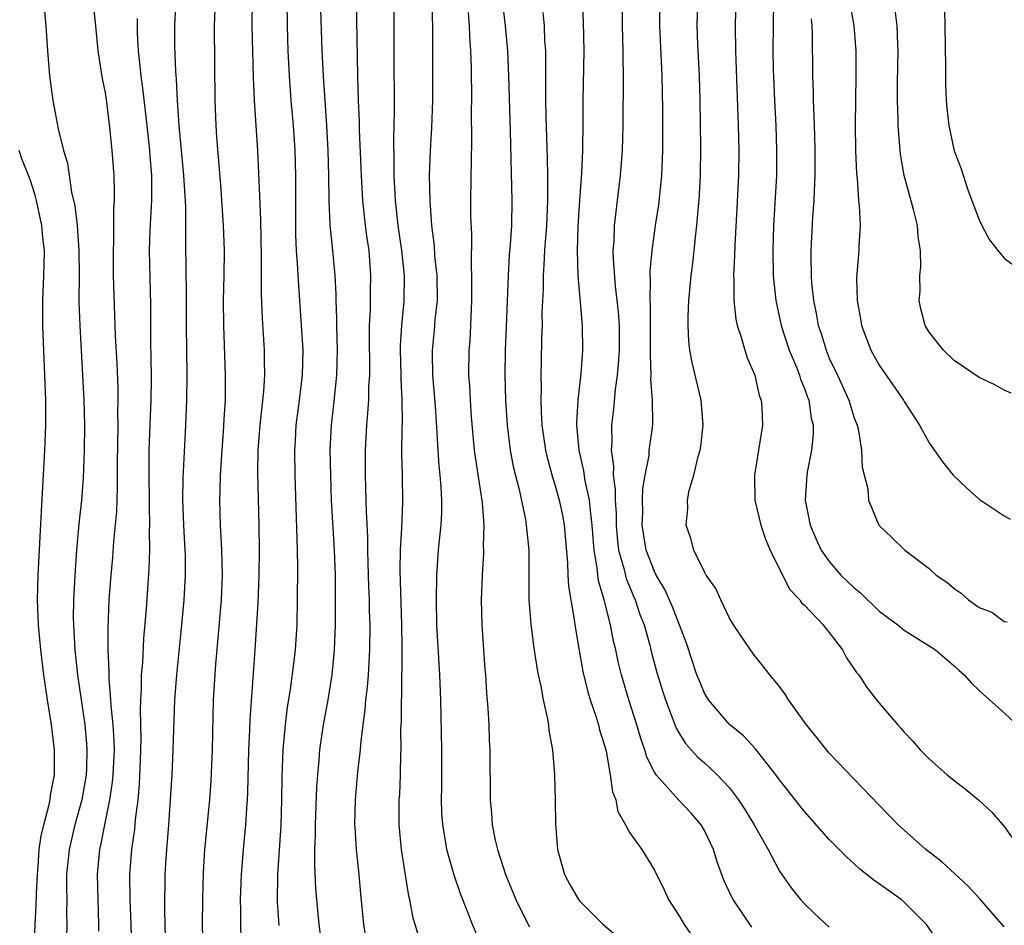
# Model space of a CAD drawing. Units: inches. Extents: x 2578613 to 2580000, y 1485000 to 1488000.
# Drawn here: x 2579356 to 2579435, y 1486843 to 1486915 of the extents above; entities that cross this region are included whole.
import ezdxf

# ---------------------------------------------------------------- set-up
doc = ezdxf.new("R2010")
doc.units = ezdxf.units.IN
doc.header["$MEASUREMENT"] = 0
doc.layers.add('LD25771485_2ft', color=190, linetype='Continuous')

msp = doc.modelspace()

# ---------------------------------------------------------------- linework, layer by layer
at = {"layer": 'LD25771485_2ft'}
for points, elevation in [([(2579413.551, 1486918.449), (2579413.458, 1486915), (2579413.475, 1486913), (2579413.692, 1486907), (2579413.746, 1486905), (2579413.724, 1486903), (2579413.603, 1486900.397), (2579413.424, 1486897.424), (2579413.406, 1486896.594), (2579413.319, 1486895), (2579413.344, 1486894.656), (2579413.345, 1486893), (2579413.505, 1486891.505), (2579413.618, 1486891), (2579413.945, 1486890.055), (2579414.226, 1486889), (2579414.409, 1486888.409), (2579415.024, 1486887), (2579415.391, 1486885.391), (2579415.535, 1486885), (2579415.588, 1486884.412), (2579415.643, 1486883), (2579415.335, 1486881), (2579415.005, 1486879), (2579415.043, 1486877), (2579415.504, 1486875), (2579415.876, 1486873.876), (2579416.265, 1486873), (2579417.26, 1486871), (2579417.85, 1486869.85), (2579418.629, 1486869), (2579418.776, 1486868.776), (2579419, 1486868.573), (2579420.518, 1486867), (2579420.723, 1486866.723), (2579421, 1486866.4), (2579422.058, 1486865), (2579422.377, 1486864.377), (2579423.185, 1486863.185), (2579423.35, 1486863), (2579423.992, 1486861.992), (2579425, 1486860.741), (2579426.485, 1486859), (2579426.738, 1486858.738), (2579427, 1486858.412), (2579427.679, 1486857.679), (2579428.267, 1486857), (2579429, 1486856.269), (2579430.448, 1486855), (2579431, 1486854.548), (2579431.882, 1486853.882), (2579432.968, 1486852.968), (2579434.01, 1486852.01), (2579435, 1486850.859), (2579436.303, 1486849)], 10710), ([(2579386.152, 1486917.848), (2579386.116, 1486915), (2579386.116, 1486913), (2579386.155, 1486908.155), (2579386.096, 1486905.904), (2579386.137, 1486904.137), (2579386.128, 1486903), (2579386.232, 1486901), (2579386.455, 1486899), (2579386.741, 1486897), (2579386.955, 1486895), (2579386.937, 1486892.937), (2579386.733, 1486891), (2579386.626, 1486889.374), (2579386.622, 1486889), (2579386.687, 1486887), (2579386.683, 1486886.683), (2579386.778, 1486885), (2579386.785, 1486883.215), (2579386.762, 1486882.762), (2579386.747, 1486880.747), (2579386.795, 1486879), (2579386.831, 1486876.831), (2579386.744, 1486874.744), (2579386.634, 1486873), (2579386.61, 1486871.39), (2579386.75, 1486867), (2579386.77, 1486865.23), (2579386.736, 1486861.264), (2579386.716, 1486861), (2579386.713, 1486859.287), (2579386.674, 1486858.674), (2579386.684, 1486857), (2579386.664, 1486856.664), (2579386.636, 1486855), (2579386.571, 1486853.429), (2579386.539, 1486853), (2579386.534, 1486851), (2579386.721, 1486849), (2579387, 1486847.133), (2579387.296, 1486845.296), (2579387.38, 1486845), (2579387.633, 1486843.633), (2579388.187, 1486841.813)], 10728), ([(2579362.028, 1486917), (2579362.245, 1486915), (2579362.434, 1486913), (2579362.775, 1486910.775), (2579363, 1486909.617), (2579363.108, 1486908.892), (2579363.397, 1486906.603), (2579363.558, 1486905), (2579363.697, 1486903), (2579363.737, 1486901.737), (2579363.722, 1486901), (2579363.669, 1486900.331), (2579363.68, 1486897.68), (2579363.647, 1486897), (2579363.656, 1486895), (2579363.812, 1486890.188), (2579363.943, 1486887.943), (2579364.024, 1486886.025), (2579364.037, 1486885), (2579364.005, 1486883.995), (2579364.015, 1486883), (2579363.962, 1486879.962), (2579363.985, 1486878.015), (2579363.919, 1486876.081), (2579363.675, 1486873.675), (2579363.591, 1486872.409), (2579363.461, 1486871), (2579363.32, 1486869), (2579363.219, 1486866.781), (2579363.223, 1486865), (2579363.308, 1486863.308), (2579363.296, 1486862.704), (2579363.443, 1486861), (2579363.458, 1486860.542), (2579363.624, 1486859), (2579363.712, 1486857.712), (2579363.725, 1486857), (2579363.637, 1486855), (2579363.586, 1486854.414), (2579363.356, 1486853), (2579362.949, 1486851), (2579362.648, 1486849.352), (2579362.562, 1486849), (2579362.378, 1486847), (2579362.417, 1486845), (2579362.49, 1486843), (2579362.477, 1486842.477)], 10744), ([(2579367.88, 1486841), (2579367.814, 1486843), (2579367.798, 1486844.202), (2579367.83, 1486847), (2579367.874, 1486847.874), (2579367.943, 1486849), (2579368.112, 1486851), (2579368.255, 1486853), (2579368.369, 1486855), (2579368.459, 1486857), (2579368.602, 1486861), (2579368.752, 1486863), (2579369.158, 1486867), (2579369.334, 1486869), (2579369.444, 1486871), (2579369.443, 1486872.557), (2579369.429, 1486873), (2579369.315, 1486875), (2579369.238, 1486877), (2579369.263, 1486878.737), (2579369.48, 1486883), (2579369.553, 1486885), (2579369.57, 1486887), (2579369.514, 1486891), (2579369.536, 1486893.536), (2579369.481, 1486897.481), (2579369.462, 1486900.538), (2579369.304, 1486903), (2579368.941, 1486907), (2579368.809, 1486909), (2579368.721, 1486910.721), (2579368.66, 1486911.34), (2579368.593, 1486913.408), (2579368.597, 1486915), (2579368.67, 1486916.67)], 10740), ([(2579371.82, 1486917), (2579371.75, 1486915), (2579371.791, 1486909), (2579371.876, 1486907), (2579371.938, 1486906.062), (2579372.248, 1486902.248), (2579372.469, 1486899), (2579372.531, 1486897), (2579372.517, 1486895), (2579372.471, 1486893), (2579372.478, 1486891), (2579372.623, 1486887), (2579372.619, 1486885), (2579372.519, 1486883.481), (2579372.47, 1486882.47), (2579372.349, 1486881), (2579372.224, 1486879), (2579372.203, 1486877.797), (2579372.167, 1486877), (2579372.216, 1486875), (2579372.337, 1486873), (2579372.384, 1486871), (2579372.298, 1486869), (2579372.047, 1486865.953), (2579371.846, 1486863.846), (2579371.672, 1486861), (2579371.59, 1486857), (2579371.475, 1486854.525), (2579371.356, 1486853), (2579370.975, 1486849.025), (2579370.853, 1486847.147), (2579370.796, 1486845), (2579370.771, 1486843), (2579370.825, 1486841)], 10738), ([(2579374.79, 1486917), (2579374.764, 1486915), (2579374.863, 1486910.863), (2579374.937, 1486909), (2579375.215, 1486905), (2579375.376, 1486901.376), (2579375.439, 1486899.439), (2579375.493, 1486896.508), (2579375.498, 1486893.498), (2579375.573, 1486891.573), (2579375.741, 1486889), (2579375.737, 1486888.263), (2579375.765, 1486887), (2579375.696, 1486885.697), (2579375.404, 1486883), (2579375.236, 1486881), (2579375.2, 1486879.2), (2579375.308, 1486875), (2579375.336, 1486873), (2579375.311, 1486871), (2579375.227, 1486868.773), (2579375.006, 1486865), (2579374.593, 1486859.407), (2579374.57, 1486858.57), (2579374.491, 1486857), (2579374.41, 1486853.59), (2579374.38, 1486853), (2579374.328, 1486852.328), (2579374.26, 1486851), (2579374.066, 1486849), (2579373.894, 1486847), (2579373.831, 1486845), (2579373.854, 1486844.146), (2579373.851, 1486843), (2579373.89, 1486841.89)], 10736), ([(2579377.57, 1486917), (2579377.58, 1486915), (2579377.646, 1486913), (2579377.735, 1486911), (2579377.882, 1486909), (2579378.061, 1486907), (2579378.198, 1486905), (2579378.26, 1486903), (2579378.247, 1486901.753), (2579378.263, 1486898.263), (2579378.319, 1486897), (2579378.419, 1486895.581), (2579378.434, 1486895), (2579378.719, 1486891), (2579378.835, 1486889), (2579378.796, 1486887), (2579378.556, 1486885), (2579378.282, 1486883), (2579378.221, 1486881.779), (2579378.165, 1486881), (2579378.207, 1486879), (2579378.396, 1486873), (2579378.421, 1486871.579), (2579378.4, 1486869), (2579378.356, 1486867), (2579378.225, 1486865), (2579378.129, 1486864.129), (2579377.826, 1486861.826), (2579377.594, 1486860.406), (2579377.428, 1486859), (2579377.25, 1486857), (2579377.165, 1486854.835), (2579377.145, 1486853), (2579377.075, 1486850.925), (2579376.8, 1486847), (2579376.795, 1486844.795), (2579376.924, 1486842.924)], 10734), ([(2579383.105, 1486917), (2579383.229, 1486911), (2579383.28, 1486909), (2579383.341, 1486907.341), (2579383.349, 1486906.651), (2579383.503, 1486903), (2579383.612, 1486901), (2579383.835, 1486899), (2579383.972, 1486897.973), (2579384.122, 1486897), (2579384.268, 1486895), (2579384.232, 1486893.767), (2579384.227, 1486892.227), (2579384.166, 1486891), (2579384.152, 1486889.848), (2579384.184, 1486887.816), (2579384.173, 1486887), (2579384.105, 1486886.105), (2579384.087, 1486885), (2579384.028, 1486883.972), (2579383.929, 1486883), (2579383.836, 1486881), (2579383.838, 1486879), (2579383.892, 1486877), (2579383.901, 1486876.099), (2579384.02, 1486874.02), (2579384.018, 1486873), (2579384.041, 1486871.959), (2579384.092, 1486870.092), (2579384.144, 1486869), (2579384.155, 1486868.155), (2579384.195, 1486867), (2579384.172, 1486865), (2579384.063, 1486863), (2579383.993, 1486862.007), (2579383.869, 1486861), (2579383.813, 1486860.187), (2579383.638, 1486859), (2579383.451, 1486857.451), (2579383.426, 1486857), (2579383.229, 1486855.229), (2579383.026, 1486853), (2579382.989, 1486851), (2579383, 1486850.814), (2579383.122, 1486849), (2579383.33, 1486847), (2579383.463, 1486845.463), (2579383.705, 1486843), (2579384.011, 1486841)], 10730), ([(2579393.192, 1486841.192), (2579392.424, 1486843), (2579392.086, 1486843.914), (2579391.471, 1486845.471), (2579390.955, 1486846.955), (2579390.373, 1486849), (2579390.273, 1486849.727), (2579390.045, 1486851), (2579389.983, 1486851.983), (2579389.957, 1486853), (2579389.972, 1486854.028), (2579389.964, 1486857), (2579389.887, 1486861), (2579389.813, 1486863), (2579389.581, 1486867), (2579389.537, 1486869), (2579389.58, 1486871), (2579389.718, 1486873), (2579389.783, 1486873.783), (2579389.911, 1486875), (2579389.973, 1486876.027), (2579389.979, 1486877), (2579389.931, 1486878.069), (2579389.846, 1486879), (2579389.756, 1486879.756), (2579389.666, 1486881), (2579389.6, 1486882.4), (2579389.463, 1486884.537), (2579389.264, 1486887), (2579389.22, 1486888.781), (2579389.22, 1486889), (2579389.39, 1486890.61), (2579389.45, 1486891.45), (2579389.62, 1486893), (2579389.592, 1486895), (2579389.421, 1486896.578), (2579389.38, 1486897.38), (2579389.181, 1486899), (2579389.029, 1486901), (2579388.997, 1486903), (2579389.067, 1486905), (2579389.168, 1486906.832), (2579389.242, 1486909), (2579389.258, 1486911), (2579389.247, 1486914.753), (2579389.196, 1486917)], 10726), ([(2579394.83, 1486916.83), (2579395.049, 1486915), (2579395.221, 1486913), (2579395.299, 1486911), (2579395.438, 1486906.562), (2579395.571, 1486901), (2579395.542, 1486899), (2579395.446, 1486897.446), (2579395.372, 1486896.628), (2579395.272, 1486895), (2579395.124, 1486890.876), (2579395.033, 1486889), (2579395.012, 1486887), (2579395.068, 1486885), (2579395.19, 1486883), (2579395.445, 1486881), (2579395.694, 1486879.695), (2579396.163, 1486877.837), (2579396.685, 1486875.315), (2579396.731, 1486875), (2579396.744, 1486874.744), (2579396.929, 1486873), (2579396.94, 1486869), (2579397.095, 1486867.095), (2579397.324, 1486865.324), (2579397.58, 1486863.58), (2579397.69, 1486863), (2579397.899, 1486862.101), (2579398.083, 1486861), (2579398.414, 1486859.585), (2579398.506, 1486859), (2579398.548, 1486858.548), (2579398.822, 1486857), (2579398.989, 1486855), (2579399.042, 1486853), (2579399.065, 1486851.065), (2579399.238, 1486849), (2579399.801, 1486847), (2579400.219, 1486846.219), (2579400.909, 1486845), (2579401, 1486844.887), (2579402.897, 1486843), (2579404.038, 1486842.038)], 10722), ([(2579414.802, 1486842.802), (2579413.294, 1486845), (2579413.192, 1486845.192), (2579412.566, 1486846.566), (2579412.025, 1486848.025), (2579411.737, 1486849), (2579411, 1486850.532), (2579410.734, 1486851), (2579409.927, 1486851.927), (2579408.953, 1486852.953), (2579407.124, 1486855), (2579407, 1486855.201), (2579406.396, 1486856.396), (2579406.236, 1486857), (2579405.898, 1486857.898), (2579405.579, 1486859), (2579404.934, 1486861), (2579404.347, 1486863), (2579404.08, 1486864.08), (2579403.893, 1486865), (2579403.71, 1486865.71), (2579403.471, 1486867), (2579402.968, 1486869), (2579402.524, 1486870.524), (2579402.465, 1486871), (2579402.417, 1486871.582), (2579402.163, 1486873), (2579402.015, 1486875), (2579401.866, 1486876.134), (2579401.802, 1486877), (2579401.46, 1486878.539), (2579401.352, 1486879.352), (2579400.965, 1486881), (2579400.787, 1486883), (2579400.784, 1486883.217), (2579400.886, 1486885), (2579401.118, 1486887.118), (2579401.26, 1486889), (2579401.239, 1486891), (2579400.898, 1486895), (2579400.839, 1486897), (2579400.888, 1486898.888), (2579401, 1486900.641), (2579401.188, 1486903.188), (2579401.267, 1486905), (2579401.285, 1486907.285), (2579401.276, 1486909), (2579401.359, 1486913), (2579401.32, 1486915.32), (2579401.241, 1486917)], 10718), ([(2579404.425, 1486917), (2579404.419, 1486915), (2579404.471, 1486913), (2579404.464, 1486912.464), (2579404.49, 1486911), (2579404.476, 1486907), (2579404.418, 1486905), (2579404.255, 1486903), (2579403.999, 1486901), (2579403.881, 1486899.881), (2579403.762, 1486899), (2579403.732, 1486897.732), (2579403.674, 1486897), (2579403.682, 1486896.318), (2579403.849, 1486894.151), (2579403.996, 1486893), (2579404.087, 1486892.087), (2579404.162, 1486891), (2579404.168, 1486889), (2579404.104, 1486887.895), (2579404.018, 1486887), (2579403.853, 1486885.853), (2579403.721, 1486884.279), (2579403.57, 1486883), (2579403.582, 1486881.582), (2579403.541, 1486881), (2579403.725, 1486879.725), (2579403.7, 1486879), (2579403.863, 1486877.863), (2579403.846, 1486877), (2579403.921, 1486875.921), (2579403.924, 1486875), (2579404.001, 1486874.001), (2579404.126, 1486873), (2579404.568, 1486871.432), (2579404.721, 1486870.721), (2579405.306, 1486869.306), (2579405.449, 1486869), (2579405.838, 1486867.838), (2579406.164, 1486867), (2579406.623, 1486865.377), (2579406.772, 1486864.772), (2579407.199, 1486863.199), (2579407.655, 1486861.655), (2579407.869, 1486861), (2579408.421, 1486859.579), (2579408.73, 1486858.73), (2579409, 1486858.267), (2579409.495, 1486857.495), (2579410.445, 1486856.445), (2579411, 1486855.954), (2579412.023, 1486855), (2579413, 1486853.939), (2579413.717, 1486853), (2579414.224, 1486852.223), (2579414.974, 1486851), (2579416.102, 1486849), (2579417, 1486847.277), (2579417.938, 1486845.939), (2579418.701, 1486845), (2579419, 1486844.653), (2579419.848, 1486843.848), (2579421, 1486842.798)], 10716), ([(2579430.172, 1486841), (2579428.771, 1486843), (2579427, 1486844.788), (2579426.747, 1486845), (2579425.728, 1486845.728), (2579425, 1486846.275), (2579424.558, 1486846.558), (2579423.447, 1486847.447), (2579423, 1486847.862), (2579422.389, 1486848.389), (2579421, 1486849.813), (2579419, 1486852.048), (2579418.59, 1486852.589), (2579417, 1486854.601), (2579416.719, 1486855), (2579415.076, 1486857.076), (2579414.116, 1486858.116), (2579413, 1486859.018), (2579411.321, 1486861), (2579411, 1486861.54), (2579410.565, 1486862.565), (2579410.403, 1486863), (2579409.551, 1486865.551), (2579408.45, 1486868.45), (2579407.835, 1486869.835), (2579407.146, 1486871), (2579407, 1486871.284), (2579406.342, 1486873), (2579406.014, 1486875), (2579406.057, 1486876.057), (2579406.053, 1486877), (2579406.077, 1486877.924), (2579406.263, 1486879), (2579406.561, 1486880.561), (2579406.584, 1486881), (2579406.83, 1486882.83), (2579406.86, 1486883.14), (2579406.838, 1486885), (2579406.712, 1486886.712), (2579406.735, 1486887), (2579406.67, 1486888.67), (2579406.688, 1486889), (2579406.675, 1486892.675), (2579406.653, 1486893), (2579406.69, 1486894.69), (2579406.664, 1486895), (2579406.661, 1486895.339), (2579406.804, 1486897), (2579407.086, 1486899), (2579407.341, 1486900.66), (2579407.536, 1486902.465), (2579407.575, 1486903), (2579407.658, 1486905), (2579407.666, 1486908.334), (2579407.623, 1486911), (2579407.44, 1486915), (2579407.465, 1486917)], 10714), ([(2579435, 1486842.812), (2579433.059, 1486845.06), (2579432.094, 1486846.094), (2579430.012, 1486848.012), (2579428.734, 1486849), (2579427, 1486850.548), (2579426.521, 1486851), (2579425, 1486852.558), (2579421, 1486856.734), (2579420.765, 1486857), (2579419.992, 1486857.992), (2579419.165, 1486859), (2579417.722, 1486861), (2579417.459, 1486861.458), (2579417, 1486862.074), (2579416.24, 1486863), (2579415.705, 1486863.705), (2579415, 1486864.549), (2579414.679, 1486865), (2579413.334, 1486867), (2579413, 1486867.552), (2579412.309, 1486869), (2579411.925, 1486869.925), (2579411.143, 1486871), (2579411, 1486871.255), (2579410.153, 1486873), (2579409.912, 1486873.912), (2579409.534, 1486875), (2579409.669, 1486876.331), (2579409.649, 1486877), (2579409.783, 1486877.783), (2579410.141, 1486879), (2579410.489, 1486880.489), (2579410.649, 1486881), (2579410.698, 1486881.302), (2579410.902, 1486883), (2579410.751, 1486885), (2579410.015, 1486888.015), (2579409.837, 1486889), (2579409.741, 1486889.741), (2579409.685, 1486891), (2579409.689, 1486891.689), (2579409.76, 1486893), (2579409.822, 1486893.822), (2579409.937, 1486895), (2579410.058, 1486895.942), (2579410.304, 1486898.304), (2579410.399, 1486899), (2579410.527, 1486900.527), (2579410.581, 1486901), (2579410.691, 1486903), (2579410.723, 1486905.277), (2579410.661, 1486909), (2579410.608, 1486911), (2579410.484, 1486913.516), (2579410.429, 1486915), (2579410.465, 1486917)], 10712), ([(2579416.526, 1486917), (2579416.473, 1486913), (2579416.499, 1486911.501), (2579416.599, 1486909), (2579416.705, 1486907), (2579416.777, 1486905), (2579416.763, 1486903), (2579416.539, 1486899), (2579416.471, 1486897), (2579416.503, 1486895), (2579416.707, 1486893), (2579417.148, 1486891), (2579417.79, 1486889), (2579418.36, 1486887.64), (2579418.602, 1486887), (2579418.686, 1486886.686), (2579419, 1486885.941), (2579419.242, 1486885.242), (2579419.348, 1486885), (2579419.559, 1486883.559), (2579419.703, 1486883), (2579419.707, 1486882.292), (2579419.583, 1486881), (2579419.231, 1486879.231), (2579419.201, 1486879), (2579419.057, 1486877), (2579419.458, 1486875), (2579419.926, 1486873.926), (2579420.356, 1486873), (2579421, 1486872.075), (2579421.934, 1486871), (2579423, 1486869.964), (2579423.534, 1486869.534), (2579425, 1486868.103), (2579426.488, 1486867), (2579427, 1486866.585), (2579429, 1486865.331), (2579429.491, 1486865), (2579431, 1486863.718), (2579431.365, 1486863.365), (2579431.788, 1486863), (2579432.35, 1486862.35), (2579433, 1486861.737), (2579433.815, 1486861), (2579435, 1486859.963), (2579436.515, 1486858.516)], 10708), ([(2579422.682, 1486916.682), (2579422.954, 1486915), (2579423.13, 1486913), (2579423.132, 1486911), (2579423.083, 1486909), (2579423.075, 1486907.075), (2579423.108, 1486905), (2579423.172, 1486903.172), (2579423.227, 1486902.773), (2579423.34, 1486901), (2579423.4, 1486900.6), (2579423.459, 1486899), (2579423.37, 1486897.37), (2579423.371, 1486897), (2579423.33, 1486896.67), (2579423.187, 1486894.813), (2579423.234, 1486893), (2579423.509, 1486891.509), (2579423.573, 1486891), (2579424.323, 1486889), (2579425, 1486887.803), (2579426.942, 1486885), (2579427, 1486884.89), (2579428.217, 1486883), (2579429, 1486881.601), (2579430.068, 1486880.068), (2579430.915, 1486879), (2579431.972, 1486877.972), (2579433, 1486877.068), (2579435, 1486875.748), (2579435.484, 1486875.484)], 10704), ([(2579358.153, 1486916.153), (2579358.256, 1486915), (2579358.383, 1486913), (2579358.547, 1486911), (2579358.812, 1486909), (2579359, 1486908.012), (2579359.179, 1486907.179), (2579359.248, 1486906.752), (2579359.682, 1486905), (2579359.985, 1486903.985), (2579360.326, 1486901.674), (2579360.577, 1486900.577), (2579360.766, 1486899), (2579360.914, 1486897), (2579360.933, 1486895.067), (2579360.916, 1486892.916), (2579360.976, 1486890.976), (2579361.203, 1486887), (2579361.295, 1486885), (2579361.346, 1486883), (2579361.327, 1486881), (2579361.242, 1486878.758), (2579361.105, 1486877), (2579360.911, 1486875.089), (2579360.73, 1486873), (2579360.607, 1486871.393), (2579360.483, 1486869), (2579360.463, 1486867.537), (2579360.472, 1486867), (2579360.511, 1486866.511), (2579360.587, 1486865), (2579360.806, 1486863), (2579361.374, 1486859), (2579361.515, 1486857.515), (2579361.553, 1486857), (2579361.506, 1486855.506), (2579361.48, 1486855), (2579361.132, 1486853), (2579360.589, 1486851), (2579360.12, 1486849), (2579359.928, 1486847), (2579359.914, 1486845.914), (2579359.932, 1486845), (2579359.922, 1486843.922), (2579359.944, 1486843), (2579359.88, 1486841)], 10746), ([(2579380.498, 1486840.498), (2579380.162, 1486843), (2579379.958, 1486845), (2579379.885, 1486845.885), (2579379.792, 1486847.793), (2579379.811, 1486849), (2579379.865, 1486850.135), (2579379.859, 1486851), (2579379.97, 1486854.03), (2579380.039, 1486855), (2579380.156, 1486856.156), (2579380.215, 1486857), (2579380.495, 1486859), (2579380.861, 1486861), (2579381.193, 1486863), (2579381.388, 1486865), (2579381.458, 1486867), (2579381.466, 1486869), (2579381.454, 1486871), (2579381.389, 1486873), (2579381.141, 1486877), (2579381.078, 1486879), (2579381.043, 1486881), (2579381.125, 1486883), (2579381.329, 1486884.671), (2579381.562, 1486887), (2579381.606, 1486889), (2579381.556, 1486891), (2579381.557, 1486891.557), (2579381.504, 1486893), (2579381.506, 1486893.506), (2579381.433, 1486895), (2579381.251, 1486897), (2579381.034, 1486899.034), (2579380.948, 1486901), (2579380.93, 1486903), (2579380.87, 1486905), (2579380.755, 1486907), (2579380.492, 1486911), (2579380.402, 1486913), (2579380.295, 1486916.295)], 10732), ([(2579392.072, 1486916.072), (2579392.165, 1486915), (2579392.189, 1486914.189), (2579392.268, 1486913), (2579392.312, 1486911.688), (2579392.335, 1486909), (2579392.322, 1486908.322), (2579392.348, 1486905.652), (2579392.308, 1486904.307), (2579392.277, 1486901), (2579392.28, 1486899.72), (2579392.34, 1486898.34), (2579392.312, 1486895.688), (2579392.349, 1486895), (2579392.353, 1486893), (2579392.309, 1486892.309), (2579392.269, 1486891), (2579392.206, 1486889.794), (2579392.139, 1486889), (2579392.12, 1486887), (2579392.178, 1486886.178), (2579392.23, 1486885), (2579392.324, 1486883.676), (2579392.57, 1486881), (2579392.615, 1486880.615), (2579393.205, 1486876.795), (2579393.326, 1486875), (2579393.292, 1486873.292), (2579393.309, 1486873), (2579393.301, 1486872.699), (2579393.204, 1486871), (2579393.133, 1486869), (2579393.173, 1486867), (2579393.418, 1486863.418), (2579393.462, 1486863), (2579393.548, 1486861.548), (2579393.666, 1486860.334), (2579393.735, 1486859), (2579393.772, 1486857.772), (2579393.813, 1486857), (2579393.839, 1486853), (2579393.94, 1486851.94), (2579394.002, 1486851), (2579394.25, 1486849.75), (2579394.424, 1486849), (2579395.077, 1486847), (2579395.898, 1486845), (2579396.885, 1486843), (2579397, 1486842.809)], 10724), ([(2579398.051, 1486916.051), (2579398.153, 1486915), (2579398.202, 1486913.798), (2579398.261, 1486913), (2579398.277, 1486912.277), (2579398.266, 1486911), (2579398.282, 1486910.282), (2579398.277, 1486909), (2579398.302, 1486907.698), (2579398.404, 1486904.404), (2579398.431, 1486903), (2579398.421, 1486901.578), (2579398.438, 1486901), (2579398.357, 1486899), (2579398.205, 1486897), (2579398.152, 1486895.848), (2579398.081, 1486895), (2579398.076, 1486893.924), (2579397.989, 1486891.989), (2579397.995, 1486891), (2579397.952, 1486889.952), (2579397.917, 1486888.082), (2579397.907, 1486887), (2579397.924, 1486885.924), (2579397.9, 1486885), (2579397.917, 1486884.083), (2579397.977, 1486883), (2579398.262, 1486881), (2579398.401, 1486880.401), (2579398.832, 1486878.832), (2579399, 1486878.325), (2579399.375, 1486877), (2579399.652, 1486875.652), (2579399.764, 1486875), (2579400.03, 1486871.97), (2579400.058, 1486871), (2579400.106, 1486870.106), (2579400.569, 1486867.431), (2579400.621, 1486867), (2579400.96, 1486864.96), (2579401.262, 1486863.262), (2579401.653, 1486861.653), (2579401.857, 1486861), (2579402.313, 1486859.687), (2579402.517, 1486859), (2579402.599, 1486858.599), (2579403, 1486857.333), (2579403.121, 1486856.879), (2579403.454, 1486855), (2579403.638, 1486853.638), (2579403.892, 1486853), (2579404.068, 1486852.068), (2579404.681, 1486851), (2579405, 1486850.383), (2579405.975, 1486849), (2579407, 1486847.348), (2579407.779, 1486845.779), (2579408.121, 1486845), (2579409, 1486843.638), (2579409.377, 1486843), (2579412.145, 1486839)], 10720), ([(2579435.561, 1486885.561), (2579435, 1486885.816), (2579434.24, 1486886.24), (2579433, 1486886.822), (2579431, 1486888.189), (2579430.146, 1486889), (2579429, 1486890.456), (2579428.676, 1486891), (2579428.324, 1486892.324), (2579428.203, 1486893), (2579428.267, 1486893.733), (2579428.245, 1486895), (2579428.318, 1486895.682), (2579428.304, 1486897), (2579428.118, 1486898.118), (2579428.052, 1486899), (2579427.729, 1486900.27), (2579426.99, 1486902.99), (2579426.706, 1486904.706), (2579426.522, 1486907), (2579426.516, 1486907.484), (2579426.455, 1486909), (2579426.465, 1486910.465), (2579426.515, 1486913), (2579426.474, 1486913.526), (2579426.421, 1486915), (2579426.264, 1486916.264)], 10702), ([(2579430.218, 1486916.218), (2579430.26, 1486915), (2579430.297, 1486911.703), (2579430.29, 1486910.29), (2579430.355, 1486909), (2579430.4, 1486908.4), (2579430.578, 1486907), (2579431, 1486904.983), (2579431.544, 1486903.544), (2579432.061, 1486901.939), (2579432.583, 1486900.583), (2579433, 1486899.443), (2579433.208, 1486899), (2579433.838, 1486897.837), (2579434.481, 1486897), (2579435, 1486896.368), (2579436.949, 1486894.949)], 10700), ([(2579365.576, 1486915.576), (2579365.586, 1486914.414), (2579365.668, 1486913), (2579365.727, 1486912.273), (2579365.871, 1486911), (2579366.012, 1486910.012), (2579366.353, 1486907), (2579366.563, 1486905), (2579366.585, 1486904.585), (2579366.724, 1486903), (2579366.734, 1486901), (2579366.599, 1486898.599), (2579366.54, 1486897), (2579366.636, 1486892.636), (2579366.64, 1486889.36), (2579366.665, 1486888.665), (2579366.697, 1486886.697), (2579366.671, 1486885), (2579366.507, 1486881), (2579366.504, 1486879), (2579366.543, 1486877), (2579366.529, 1486876.529), (2579366.576, 1486875), (2579366.548, 1486874.548), (2579366.563, 1486873), (2579366.511, 1486871.489), (2579366.292, 1486868.292), (2579366.084, 1486865.916), (2579365.99, 1486863.99), (2579365.904, 1486863), (2579365.901, 1486861.901), (2579365.842, 1486861), (2579365.81, 1486860.19), (2579365.872, 1486857.872), (2579365.826, 1486856.174), (2579365.747, 1486854.253), (2579365.618, 1486853), (2579365.414, 1486851.414), (2579365.357, 1486850.643), (2579365.126, 1486849), (2579364.966, 1486847), (2579364.982, 1486845), (2579365.063, 1486843), (2579365.18, 1486839.18)], 10742), ([(2579419.549, 1486915.549), (2579419.598, 1486915), (2579419.627, 1486914.373), (2579419.654, 1486911), (2579419.703, 1486909.703), (2579419.707, 1486909), (2579419.768, 1486907.768), (2579419.801, 1486906.199), (2579419.846, 1486905), (2579419.842, 1486903), (2579419.778, 1486901.778), (2579419.76, 1486901), (2579419.663, 1486899.663), (2579419.525, 1486897), (2579419.516, 1486896.483), (2579419.538, 1486895), (2579419.582, 1486894.418), (2579419.73, 1486893), (2579419.953, 1486891.953), (2579420.117, 1486891), (2579420.338, 1486890.338), (2579420.736, 1486889), (2579421, 1486888.373), (2579421.653, 1486887), (2579422.574, 1486885), (2579423, 1486883.581), (2579423.221, 1486883), (2579423.3, 1486882.701), (2579423.587, 1486881), (2579423.637, 1486879.637), (2579424.088, 1486877.912), (2579424.139, 1486877), (2579424.964, 1486875), (2579425, 1486874.953), (2579426.018, 1486874.018), (2579427.05, 1486873), (2579429, 1486871.527), (2579429.561, 1486871), (2579430.416, 1486870.416), (2579431, 1486869.929), (2579431.552, 1486869.552), (2579432.139, 1486869), (2579433, 1486868.4), (2579434.013, 1486868.013), (2579435, 1486867.273), (2579435.248, 1486867.248)], 10706), ([(2579357.317, 1486841), (2579357.408, 1486843), (2579357.498, 1486844.502), (2579357.508, 1486845.508), (2579357.589, 1486847), (2579357.649, 1486847.648), (2579357.737, 1486849), (2579357.881, 1486850.119), (2579358.095, 1486851), (2579358.505, 1486852.505), (2579358.602, 1486853), (2579358.644, 1486853.356), (2579358.956, 1486855), (2579358.958, 1486857), (2579358.713, 1486859), (2579358.397, 1486861), (2579358.105, 1486863), (2579357.855, 1486865), (2579357.668, 1486867), (2579357.656, 1486867.656), (2579357.599, 1486869), (2579357.66, 1486871), (2579357.917, 1486876.083), (2579358.19, 1486881), (2579358.259, 1486883), (2579358.249, 1486885), (2579358.013, 1486891), (2579358.02, 1486893), (2579358.115, 1486895), (2579358.14, 1486895.86), (2579358.149, 1486897), (2579358.033, 1486898.033), (2579357.951, 1486899), (2579357.519, 1486901), (2579357.416, 1486901.416), (2579357, 1486902.684), (2579356.351, 1486904.351), (2579356.129, 1486905)], 10748)]:
    msp.add_lwpolyline(points, dxfattribs=dict(at, elevation=elevation))

doc.saveas('drawing.dxf')
